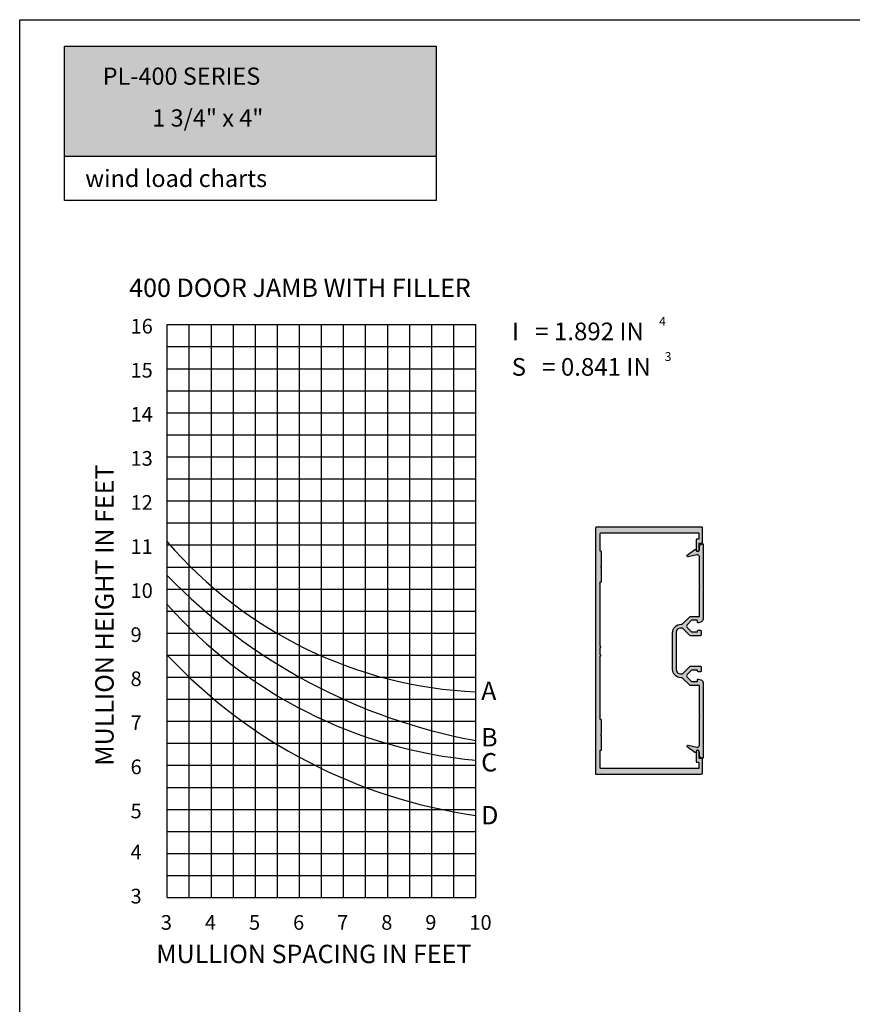
# Model space of a CAD drawing. Units: inches. Extents: x 935 to 1147, y 1154 to 1196.
# Drawn here: x 1120 to 1124, y 1185 to 1190 of the extents above; entities that cross this region are included whole.
import ezdxf

# ---------------------------------------------------------------- set-up
doc = ezdxf.new("R2010")
doc.units = ezdxf.units.IN
doc.header["$MEASUREMENT"] = 0
doc.layers.add('Sheet', color=40, linetype='Continuous', plot=False)
doc.styles.add('2', font='arial.ttf')
doc.styles.add('STYLE1', font='bgothm.ttf')

msp = doc.modelspace()

# ---------------------------------------------------------------- hatches: boundary and pattern name
h = msp.add_hatch()
h.set_pattern_fill('DOTS', color=256, scale=0.25, style=0)
h.set_pattern_definition([(0, (1120.296788904234, 1189.423596934017), (0.0078125, 0.015625), [0, -0.015625])])
h.paths.add_polyline_path([(1122.193816402951, 1189.423596934017), (1122.193816402951, 1189.986893395778), (1120.296788904234, 1189.986893395778), (1120.296788904234, 1189.423596934017)])
h.paths.add_polyline_path([(1120.722178483087, 1189.549792003437), (1121.75129704535, 1189.549792003437), (1121.75129704535, 1189.689859891623), (1120.722178483087, 1189.689859891623)], flags=24)
h.paths.add_polyline_path([(1120.469817856597, 1189.765855485657), (1122.009234210369, 1189.765855485657), (1122.009234210369, 1189.90068485977), (1120.469817856597, 1189.90068485977)], flags=24)
h = msp.add_hatch(color=256)
edge = h.paths.add_edge_path()
edge.add_arc((1123.52583217653, 1187.051899665144), 0.003124999999954525, 0, 90)
edge.add_line((1123.52583217653, 1187.055024665144), (1123.498332176538, 1187.055024665144))
edge.add_line((1123.498332176538, 1187.055024665144), (1123.475651023459, 1187.032343511953))
edge.add_arc((1123.482501120415, 1187.025493415023), 0.009687499999754842, 135.0000001103047, 225.0000001093538)
edge.add_line((1123.475651023485, 1187.018643318068), (1123.498332176521, 1186.995962165144))
edge.add_line((1123.498332176521, 1186.995962165144), (1123.52583217653, 1186.995962165144))
edge.add_arc((1123.52583217653, 1186.999087165144), 0.003125000000181899, 270.0000000041688, 360)
edge.add_line((1123.52895717653, 1186.999087165144), (1123.52895717653, 1187.001899665144))
edge.add_arc((1123.53208217653, 1187.001899665144), 0.003125000000181899, 90.00000000416878, 180, ccw=False)
edge.add_line((1123.53208217653, 1187.005024665144), (1123.54333217653, 1187.005024665144))
edge.add_arc((1123.543332176529, 1187.001899665144), 0.003124999999954525, -4.168782652413938e-09, 89.99999999583122, ccw=False)
edge.add_line((1123.54645717653, 1187.001899665144), (1123.54645717653, 1186.979712165144))
edge.add_arc((1123.54333217653, 1186.979712165144), 0.003124999999954525, -90, 0, ccw=False)
edge.add_line((1123.54333217653, 1186.976587165144), (1123.490306788772, 1186.976587165144))
edge.add_line((1123.490306788772, 1186.976587165144), (1123.4512442887, 1187.015649665067))
edge.add_line((1123.4512442887, 1187.015649665067), (1123.44239467653, 1187.015649665067))
edge.add_arc((1123.44239467653, 1186.993774665067), 0.02187499999990905, 90, 180)
edge.add_line((1123.42051967653, 1186.993774665067), (1123.42051967653, 1186.898462165144))
edge.add_line((1123.42051967653, 1186.898462165144), (1123.42051967653, 1186.803149665221))
edge.add_arc((1123.44239467653, 1186.803149665221), 0.02187499999990905, 180, 270)
edge.add_line((1123.44239467653, 1186.781274665221), (1123.4512442887, 1186.781274665221))
edge.add_line((1123.4512442887, 1186.781274665221), (1123.490306788772, 1186.820337165144))
edge.add_line((1123.490306788772, 1186.820337165144), (1123.54333217653, 1186.820337165144))
edge.add_arc((1123.543332176529, 1186.817212165144), 0.003124999999954525, -4.168782652413938e-09, 89.99999999583122, ccw=False)
edge.add_line((1123.54645717653, 1186.817212165144), (1123.54645717653, 1186.795024665144))
edge.add_arc((1123.543332176529, 1186.795024665144), 0.003125000000181899, -89.99999999583122, 4.168782652413938e-09, ccw=False)
edge.add_line((1123.54333217653, 1186.791899665144), (1123.53208217653, 1186.791899665144))
edge.add_arc((1123.53208217653, 1186.795024665144), 0.003125000000181899, 180, 269.99999999583116, ccw=False)
edge.add_line((1123.52895717653, 1186.795024665144), (1123.52895717653, 1186.797837165144))
edge.add_arc((1123.52583217653, 1186.797837165144), 0.003124999999954525, 4.168816632148525e-09, 90)
edge.add_line((1123.52583217653, 1186.800962165144), (1123.498332176521, 1186.800962165144))
edge.add_line((1123.498332176521, 1186.800962165144), (1123.475651023485, 1186.778281012221))
edge.add_arc((1123.482501120415, 1186.771430915265), 0.00968749999991562, 134.9999998906462, 224.9999998896953)
edge.add_line((1123.475651023459, 1186.764580818335), (1123.498332176538, 1186.741899665144))
edge.add_line((1123.498332176538, 1186.741899665144), (1123.52583217653, 1186.741899665144))
edge.add_arc((1123.52583217653, 1186.745024665144), 0.003124999999727152, 270, 360)
edge.add_line((1123.52895717653, 1186.745024665144), (1123.52895717653, 1186.751274665144))
edge.add_arc((1123.53208217653, 1186.751274665144), 0.003124999999954525, 74.99999999934948, 180, ccw=False)
edge.add_line((1123.532890986046, 1186.754293183351), (1123.545813724109, 1186.750830546123))
edge.add_arc((1123.54176967653, 1186.735737955087), 0.01562500000009315, 8.33779267850332e-10, 75.00000000074442, ccw=False)
edge.add_line((1123.55739467653, 1186.735737955087), (1123.55739467653, 1186.676415182908))
edge.add_line((1123.55739467653, 1186.676415182908), (1123.55739467653, 1186.351587165144))
edge.add_line((1123.55739467653, 1186.351587165144), (1123.55270717653, 1186.351587165144))
edge.add_arc((1123.55270717653, 1186.366274665144), 0.01468749999980901, 179.999999999113, 270, ccw=False)
edge.add_line((1123.53801967653, 1186.366274665144), (1123.53801967653, 1186.381899665144))
edge.add_arc((1123.52926967653, 1186.381899665144), 0.00874999999996362, 359.9999999985112, 535.5967819812695)
edge.add_arc((1123.517429726284, 1186.382811368596), 0.003124999999950624, 233.6470068257639, 355.59678198195434, ccw=False)
edge.add_line((1123.515577356494, 1186.380294554904), (1123.476491121844, 1186.409061944606))
edge.add_arc((1123.47926967653, 1186.412837165144), 0.004687500000015213, 77.29154193986892, 233.6470068215827, ccw=False)
edge.add_line((1123.480300880645, 1186.417409831141), (1123.525819774416, 1186.40714464435))
edge.add_arc((1123.52801967653, 1186.416899665144), 0.01000000000005991, 257.291541939393, 359.9999999986973)
edge.add_line((1123.53801967653, 1186.416899665144), (1123.53801967653, 1186.563462165144))
edge.add_line((1123.53801967653, 1186.563462165144), (1123.54114467653, 1186.566587165144))
edge.add_line((1123.54114467653, 1186.566587165144), (1123.53801967653, 1186.569712165144))
edge.add_line((1123.53801967653, 1186.569712165144), (1123.53801967653, 1186.722524665144))
edge.add_line((1123.53801967653, 1186.722524665144), (1123.490306788745, 1186.722524665144))
edge.add_line((1123.490306788745, 1186.722524665144), (1123.450931788818, 1186.761899665221))
edge.add_line((1123.450931788818, 1186.761899665221), (1123.44489467653, 1186.761899665221))
edge.add_arc((1123.44489467653, 1186.805649665221), 0.04375000000004547, 179.9999999997022, 269.99999999970225, ccw=False)
edge.add_line((1123.40114467653, 1186.805649665221), (1123.40114467653, 1186.898462165144))
edge.add_line((1123.40114467653, 1186.898462165144), (1123.40114467653, 1186.991274665067))
edge.add_arc((1123.44489467653, 1186.991274665067), 0.04375000000004547, 90.00000000029769, 180.0000000002978, ccw=False)
edge.add_line((1123.44489467653, 1187.035024665067), (1123.450931788818, 1187.035024665067))
edge.add_line((1123.450931788818, 1187.035024665067), (1123.490306788745, 1187.074399665144))
edge.add_line((1123.490306788745, 1187.074399665144), (1123.53801967653, 1187.074399665144))
edge.add_line((1123.53801967653, 1187.074399665144), (1123.53801967653, 1187.227212165144))
edge.add_line((1123.53801967653, 1187.227212165144), (1123.54114467653, 1187.230337165144))
edge.add_line((1123.54114467653, 1187.230337165144), (1123.53801967653, 1187.233462165144))
edge.add_line((1123.53801967653, 1187.233462165144), (1123.53801967653, 1187.380024665144))
edge.add_arc((1123.52801967653, 1187.380024665144), 0.009999999999990905, 1.302755197528641e-09, 102.7084580606071)
edge.add_line((1123.525819774416, 1187.389779685938), (1123.480300880645, 1187.379514499147))
edge.add_arc((1123.47926967653, 1187.384087165144), 0.004687499999910046, 126.35299317841731, 282.70845806013114, ccw=False)
edge.add_line((1123.476491121844, 1187.387862385682), (1123.515577356494, 1187.416629775384))
edge.add_arc((1123.517429726284, 1187.414112961693), 0.003124999999888061, 4.403218022522196, 126.35299318006469, ccw=False)
edge.add_arc((1123.52926967653, 1187.415024665144), 0.00875000000026283, 184.4032180172461, 360)
edge.add_line((1123.53801967653, 1187.415024665144), (1123.53801967653, 1187.430649665145))
edge.add_arc((1123.552707176529, 1187.430649665145), 0.01468749999958163, 89.99999999911302, 180, ccw=False)
edge.add_line((1123.55270717653, 1187.445337165144), (1123.55739467653, 1187.445337165144))
edge.add_line((1123.55739467653, 1187.445337165144), (1123.55739467653, 1187.120509147381))
edge.add_line((1123.55739467653, 1187.120509147381), (1123.55739467653, 1187.061186375201))
edge.add_arc((1123.54176967653, 1187.061186375201), 0.015625, 284.9999999992556, 359.9999999991662, ccw=False)
edge.add_line((1123.545813724109, 1187.046093784165), (1123.532890986046, 1187.042631146937))
edge.add_arc((1123.532082176529, 1187.045649665144), 0.003124999999925317, 180.0000000041688, 285.0000000057562, ccw=False)
edge.add_line((1123.52895717653, 1187.045649665144), (1123.52895717653, 1187.051899665144))
edge = h.paths.add_edge_path()
edge.add_arc((1123.035526058104, 1186.300757861878), 0.00312500000018394, 180, 270.56300398601627, ccw=False)
edge.add_line((1123.032401058104, 1186.300757861878), (1123.032401058104, 1186.391760688396))
edge.add_line((1123.032401058104, 1186.391760688396), (1123.035526058104, 1186.391760688396))
edge.add_arc((1123.035526058104, 1186.394885688396), 0.003124999999727152, 269.9999999958312, 360)
edge.add_line((1123.038651058104, 1186.394885688396), (1123.038651058104, 1186.465198188396))
edge.add_line((1123.038651058104, 1186.465198188396), (1123.033963558104, 1186.469885688396))
edge.add_line((1123.033963558104, 1186.469885688396), (1123.038651058104, 1186.474573188396))
edge.add_line((1123.038651058104, 1186.474573188396), (1123.038651058104, 1186.544885688396))
edge.add_arc((1123.035526058104, 1186.544885688396), 0.003124999999727152, 4.168816632451847e-09, 90.00000000416884)
edge.add_line((1123.035526058104, 1186.548010688396), (1123.032401058104, 1186.548010688396))
edge.add_line((1123.032401058104, 1186.548010688396), (1123.032401058104, 1186.873010688396))
edge.add_arc((1123.032401058104, 1186.876135688396), 0.003125000000181899, 270, 450)
edge.add_line((1123.032401058104, 1186.879260688396), (1123.032401058104, 1186.915979438396))
edge.add_arc((1123.032401058104, 1186.919104438396), 0.003124999999727152, 270, 450)
edge.add_line((1123.032401058104, 1186.922229438396), (1123.032401058104, 1187.251135688396))
edge.add_line((1123.032401058104, 1187.251135688396), (1123.035526058104, 1187.251135688396))
edge.add_arc((1123.035526058104, 1187.254260688396), 0.003124999999727152, 269.9999999958312, 360)
edge.add_line((1123.038651058104, 1187.254260688396), (1123.038651058104, 1187.324573188396))
edge.add_line((1123.038651058104, 1187.324573188396), (1123.033963558104, 1187.329260688396))
edge.add_line((1123.033963558104, 1187.329260688396), (1123.038651058104, 1187.333948188396))
edge.add_line((1123.038651058104, 1187.333948188396), (1123.038651058104, 1187.404260688396))
edge.add_arc((1123.035526058104, 1187.404260688396), 0.003124999999727152, 4.168816632451847e-09, 90.00000000416884)
edge.add_line((1123.035526058104, 1187.407385688396), (1123.032401058104, 1187.407385688396))
edge.add_line((1123.032401058104, 1187.407385688396), (1123.032401058104, 1187.498388514913))
edge.add_arc((1123.035526058104, 1187.498388514913), 0.003124999999954525, 90, 180, ccw=False)
edge.add_line((1123.035526058104, 1187.501513514914), (1123.533338558104, 1187.501513514914))
edge.add_arc((1123.533338558104, 1187.499951014913), 0.001562500000318323, -8.337622148246737e-09, 89.99999999166238, ccw=False)
edge.add_line((1123.534901058104, 1187.499951014913), (1123.534901058104, 1187.468948188396))
edge.add_line((1123.534901058104, 1187.468948188396), (1123.524901058104, 1187.468948188396))
edge.add_arc((1123.524901058104, 1187.465823188396), 0.003124999999954525, 89.99999999583119, 179.9999999958312)
edge.add_line((1123.521776058104, 1187.465823188396), (1123.521776058104, 1187.415147935366))
edge.add_arc((1123.529588558104, 1187.415196685223), 0.007812652097632097, 180.3575199810152, 359.6424800189848)
edge.add_line((1123.537401058104, 1187.415147935366), (1123.537401058104, 1187.449573188396))
edge.add_line((1123.537401058104, 1187.449573188396), (1123.551151058104, 1187.449573188396))
edge.add_arc((1123.551151058104, 1187.452698188396), 0.003124999999954525, 270, 360.0000000041688)
edge.add_line((1123.554276058104, 1187.452698188396), (1123.554276058104, 1187.528323188396))
edge.add_arc((1123.552713558104, 1187.528323188396), 0.001562500000090949, 0, 89.99999999166236)
edge.add_line((1123.552713558104, 1187.529885688396), (1123.010526058104, 1187.529885688396))
edge.add_arc((1123.010526058104, 1187.526760688396), 0.003124999999954525, 89.99999999583119, 179.9999999958312)
edge.add_line((1123.007401058104, 1187.526760688396), (1123.007401058104, 1186.272385688396))
edge.add_arc((1123.010526058104, 1186.272385688396), 0.003124999999727152, 180.0000000041688, 270.0000000041688)
edge.add_line((1123.010526058104, 1186.269260688396), (1123.548026058104, 1186.269260688396))
edge.add_arc((1123.548026058104, 1186.275510688396), 0.006249999999909051, 270, 360)
edge.add_line((1123.554276058104, 1186.275510688396), (1123.554276058104, 1186.346448188396))
edge.add_arc((1123.551151058104, 1186.346448188396), 0.003124999999954525, 359.9999999958312, 450)
edge.add_line((1123.551151058104, 1186.349573188396), (1123.537401058104, 1186.349573188396))
edge.add_line((1123.537401058104, 1186.349573188396), (1123.537401058104, 1186.383998441426))
edge.add_arc((1123.529588558104, 1186.383949691568), 0.007812652097632097, 0.3575199810151655, 179.6424800189849)
edge.add_line((1123.521776058104, 1186.383998441426), (1123.521776058104, 1186.333323188396))
edge.add_arc((1123.524901058104, 1186.333323188396), 0.003124999999954525, 180.0000000041688, 270.0000000041688)
edge.add_line((1123.524901058104, 1186.330198188396), (1123.534901058104, 1186.330198188396))
edge.add_line((1123.534901058104, 1186.330198188396), (1123.534901058104, 1186.299195512745))
edge.add_arc((1123.533338558104, 1186.299195512745), 0.001562500000090949, -90, 0, ccw=False)
edge.add_line((1123.533338558104, 1186.297633012745), (1123.035556764714, 1186.297633012745))

# ---------------------------------------------------------------- linework, layer by layer
at = {"ltscale": 2}
for p, q in [((1120.296788904234, 1189.986893395778), (1122.193816402951, 1189.986893395778)), ((1120.296788904234, 1189.198791695582), (1120.296788904234, 1189.986893395778)), ((1122.193816402951, 1189.986893395778), (1122.193816402951, 1189.198791695582)), ((1122.193816402951, 1189.423596934017), (1120.296788904234, 1189.423596934017)), ((1122.193816402951, 1189.198791695582), (1120.296788904234, 1189.198791695582))]:
    msp.add_line(p, q, dxfattribs=at)
for p, q in [((1120.822125973873, 1188.564639180204), (1122.397125973873, 1188.564639180204)), ((1120.822125973873, 1185.639639180204), (1120.822125973873, 1188.564639180204)), ((1120.934625973873, 1185.639639180204), (1120.934625973873, 1188.564639180204)), ((1121.047125973873, 1185.639639180204), (1121.047125973873, 1188.564639180204)), ((1121.159625973873, 1185.639639180204), (1121.159625973873, 1188.564639180204)), ((1121.272125973873, 1185.639639180204), (1121.272125973873, 1188.564639180204)), ((1121.384625973873, 1185.639639180204), (1121.384625973873, 1188.564639180204)), ((1121.497125973873, 1185.639639180204), (1121.497125973873, 1188.564639180204)), ((1121.609625973873, 1185.639639180204), (1121.609625973873, 1188.564639180204)), ((1121.722125973873, 1185.639639180204), (1121.722125973873, 1188.564639180204)), ((1121.834625973873, 1185.639639180204), (1121.834625973873, 1188.564639180204)), ((1121.947125973873, 1185.639639180204), (1121.947125973873, 1188.564639180204)), ((1122.059625973873, 1185.639639180204), (1122.059625973873, 1188.564639180204)), ((1122.172125973873, 1185.639639180204), (1122.172125973873, 1188.564639180204)), ((1122.284625973873, 1185.639639180204), (1122.284625973873, 1188.564639180204)), ((1122.397125973873, 1185.639639180204), (1122.397125973873, 1188.564639180204)), ((1120.822125973873, 1188.452139180204), (1122.397125973873, 1188.452139180204)), ((1120.822125973873, 1188.339639180204), (1122.397125973873, 1188.339639180204)), ((1120.822125973873, 1188.227139180204), (1122.397125973873, 1188.227139180204)), ((1120.822125973873, 1188.114639180204), (1122.397125973873, 1188.114639180204)), ((1120.822125973873, 1188.002139180204), (1122.397125973873, 1188.002139180204)), ((1120.822125973873, 1187.889639180204), (1122.397125973873, 1187.889639180204)), ((1120.822125973873, 1187.777139180204), (1122.397125973873, 1187.777139180204)), ((1120.822125973873, 1187.664639180204), (1122.397125973873, 1187.664639180204)), ((1120.822125973873, 1187.552139180204), (1122.397125973873, 1187.552139180204)), ((1120.822125973873, 1187.439639180204), (1122.397125973873, 1187.439639180204)), ((1120.822125973873, 1187.327139180204), (1122.397125973873, 1187.327139180204)), ((1120.822125973873, 1187.214639180204), (1122.397125973873, 1187.214639180204)), ((1120.822125973873, 1187.102139180204), (1122.397125973873, 1187.102139180204)), ((1120.822125973873, 1186.989639180204), (1122.397125973873, 1186.989639180204)), ((1120.822125973873, 1186.877139180204), (1122.397125973873, 1186.877139180204)), ((1120.822125973873, 1186.764639180204), (1122.397125973873, 1186.764639180204)), ((1120.822125973873, 1186.652139180204), (1122.397125973873, 1186.652139180204)), ((1120.822125973873, 1186.539639180204), (1122.397125973873, 1186.539639180204)), ((1120.822125973873, 1186.427139180204), (1122.397125973873, 1186.427139180204)), ((1120.822125973873, 1186.314639180204), (1122.397125973873, 1186.314639180204)), ((1120.822125973873, 1186.202139180204), (1122.397125973873, 1186.202139180204)), ((1120.822125973873, 1186.089639180204), (1122.397125973873, 1186.089639180204)), ((1120.822125973873, 1185.977139180204), (1122.397125973873, 1185.977139180204)), ((1120.822125973873, 1185.864639180204), (1122.397125973873, 1185.864639180204)), ((1120.822125973873, 1185.752139180204), (1122.397125973873, 1185.752139180204)), ((1120.822125973873, 1185.639639180204), (1122.397125973873, 1185.639639180204))]:
    msp.add_line(p, q)
for points in [[(1123.035556764714, 1186.297633012745, -0.4170945485206953), (1123.032401058104, 1186.300757861878), (1123.032401058104, 1186.391760688396), (1123.035526058104, 1186.391760688396, 0.4142135623731991), (1123.038651058104, 1186.394885688396), (1123.038651058104, 1186.465198188396), (1123.033963558104, 1186.469885688396), (1123.038651058104, 1186.474573188396), (1123.038651058104, 1186.544885688396, 0.414213562373095), (1123.035526058104, 1186.548010688396), (1123.032401058104, 1186.548010688396), (1123.032401058104, 1186.873010688396, 1), (1123.032401058104, 1186.879260688396), (1123.032401058104, 1186.915979438396, 1), (1123.032401058104, 1186.922229438396), (1123.032401058104, 1187.251135688396), (1123.035526058104, 1187.251135688396, 0.4142135623731991), (1123.038651058104, 1187.254260688396), (1123.038651058104, 1187.324573188396), (1123.033963558104, 1187.329260688396), (1123.038651058104, 1187.333948188396), (1123.038651058104, 1187.404260688396, 0.414213562373069), (1123.035526058104, 1187.407385688396), (1123.032401058104, 1187.407385688396), (1123.032401058104, 1187.498388514913, -0.4142135623730829), (1123.035526058104, 1187.501513514914), (1123.533338558104, 1187.501513514914, -0.4142135623730884), (1123.534901058104, 1187.499951014913), (1123.534901058104, 1187.468948188396), (1123.524901058104, 1187.468948188396, 0.414213562373147), (1123.521776058104, 1187.465823188396), (1123.521776058104, 1187.415147935366, 0.9937794867030251), (1123.537401058104, 1187.415147935366), (1123.537401058104, 1187.449573188396), (1123.551151058104, 1187.449573188396, 0.4142135623730951), (1123.554276058104, 1187.452698188396), (1123.554276058104, 1187.528323188396, 0.4142135623730948), (1123.552713558104, 1187.529885688396), (1123.010526058104, 1187.529885688396, 0.4142135623731991), (1123.007401058104, 1187.526760688396), (1123.007401058104, 1186.272385688396, 0.4142135623678662), (1123.010526058104, 1186.269260688396), (1123.548026058104, 1186.269260688396, 0.4142135623730951), (1123.554276058104, 1186.275510688396), (1123.554276058104, 1186.346448188396, 0.4142135623730951), (1123.551151058104, 1186.349573188396), (1123.537401058104, 1186.349573188396), (1123.537401058104, 1186.383998441426, 0.9937794867030667), (1123.521776058104, 1186.383998441426), (1123.521776058104, 1186.333323188396, 0.4142135623730951), (1123.524901058104, 1186.330198188396), (1123.534901058104, 1186.330198188396), (1123.534901058104, 1186.299195512745, -0.4142135623730901), (1123.533338558104, 1186.297633012745)], [(1123.52895717653, 1187.051899665144, 0.414213562373147), (1123.52583217653, 1187.055024665144), (1123.498332176538, 1187.055024665144), (1123.475651023459, 1187.032343511953, 0.4142135623694194), (1123.475651023485, 1187.018643318068), (1123.498332176521, 1186.995962165144), (1123.52583217653, 1186.995962165144, 0.414213562372991), (1123.52895717653, 1186.999087165144), (1123.52895717653, 1187.001899665144, -0.4142135623730693), (1123.53208217653, 1187.005024665144), (1123.54333217653, 1187.005024665144, -0.4142135623731208), (1123.54645717653, 1187.001899665144), (1123.54645717653, 1186.979712165144, -0.4142135623731213), (1123.54333217653, 1186.976587165144), (1123.490306788772, 1186.976587165144), (1123.4512442887, 1187.015649665067), (1123.44239467653, 1187.015649665067, 0.4142135623730427), (1123.42051967653, 1186.993774665067), (1123.42051967653, 1186.898462165144), (1123.42051967653, 1186.803149665221, 0.4142135623730427), (1123.44239467653, 1186.781274665221), (1123.4512442887, 1186.781274665221), (1123.490306788772, 1186.820337165144), (1123.54333217653, 1186.820337165144, -0.4142135623731211), (1123.54645717653, 1186.817212165144), (1123.54645717653, 1186.795024665144, -0.4142135623731209), (1123.54333217653, 1186.791899665144), (1123.53208217653, 1186.791899665144, -0.4142135623730692), (1123.52895717653, 1186.795024665144), (1123.52895717653, 1186.797837165144, 0.414213562372991), (1123.52583217653, 1186.800962165144), (1123.498332176521, 1186.800962165144), (1123.475651023485, 1186.778281012221, 0.4142135623694194), (1123.475651023459, 1186.764580818335), (1123.498332176538, 1186.741899665144), (1123.52583217653, 1186.741899665144, 0.4142135623731471), (1123.52895717653, 1186.745024665144), (1123.52895717653, 1186.751274665144, -0.4931454260312936), (1123.532890986046, 1186.754293183351), (1123.545813724109, 1186.750830546123, -0.3394542588633731), (1123.55739467653, 1186.735737955087), (1123.55739467653, 1186.676415182908), (1123.55739467653, 1186.351587165144), (1123.55270717653, 1186.351587165144, -0.4142135623730951), (1123.53801967653, 1186.366274665144), (1123.53801967653, 1186.381899665144, 0.9622944583261996), (1123.520545502664, 1186.382571446635, -0.5887498689108682), (1123.515577356494, 1186.380294554904), (1123.476491121844, 1186.409061944606, -0.8123553467930364), (1123.480300880645, 1186.417409831141), (1123.525819774416, 1186.40714464435, 0.4807756519403903), (1123.53801967653, 1186.416899665144), (1123.53801967653, 1186.563462165144), (1123.54114467653, 1186.566587165144), (1123.53801967653, 1186.569712165144), (1123.53801967653, 1186.722524665144), (1123.490306788745, 1186.722524665144), (1123.450931788818, 1186.761899665221), (1123.44489467653, 1186.761899665221, -0.41421356237307), (1123.40114467653, 1186.805649665221), (1123.40114467653, 1186.898462165144), (1123.40114467653, 1186.991274665067, -0.4142135623730701), (1123.44489467653, 1187.035024665067), (1123.450931788818, 1187.035024665067), (1123.490306788745, 1187.074399665144), (1123.53801967653, 1187.074399665144), (1123.53801967653, 1187.227212165144), (1123.54114467653, 1187.230337165144), (1123.53801967653, 1187.233462165144), (1123.53801967653, 1187.380024665144, 0.48077565194039), (1123.525819774416, 1187.389779685938), (1123.480300880645, 1187.379514499147, -0.8123553467930367), (1123.476491121844, 1187.387862385682), (1123.515577356494, 1187.416629775384, -0.5887498689108684), (1123.520545502664, 1187.414352883654, 0.9622944583261996), (1123.53801967653, 1187.415024665144), (1123.53801967653, 1187.430649665145, -0.4142135623730951), (1123.55270717653, 1187.445337165144), (1123.55739467653, 1187.445337165144), (1123.55739467653, 1187.120509147381), (1123.55739467653, 1187.061186375201, -0.3394542588633731), (1123.545813724109, 1187.046093784165), (1123.532890986046, 1187.042631146937, -0.4931454260312936), (1123.52895717653, 1187.045649665144)]]:
    msp.add_lwpolyline(points, format="xyb", close=True)
for centre, radius, start, end in [((1122.49236146555, 1188.887792401236), 2.199599418302905, 220.5942852407856, 267.5185036167574), ((1122.92128681442, 1189.313327221462), 2.919411363133565, 224.0250809778735, 259.6568387377964), ((1122.610383365443, 1188.72264909916), 2.391251559212917, 221.5969669101931, 264.8834309667293), ((1122.766252496883, 1188.694035294377), 2.660473699535018, 223.0511555357734, 262.0247882620274)]:
    msp.add_arc(centre, radius, start, end)
at = {"layer": 'Sheet', "ltscale": 2}
msp.add_lwpolyline([(1128.568774122176, 1179.121477852371), (1120.068774122176, 1179.121477852371), (1120.068774122176, 1190.121477852371), (1128.568774122176, 1190.121477852371)], close=True, dxfattribs=at)

# ---------------------------------------------------------------- texts
for s, height, style, p in [('PL-400 SERIES', 0.087890625, 'STYLE1', (1120.492289418949, 1189.789324860213)), ('1 3/4" x 4"', 0.087890625, 'STYLE1', (1120.745523131118, 1189.57588063503)), ('wind load charts', 0.087890625, 'STYLE1', (1120.403392450899, 1189.267312880802)), ('400 DOOR JAMB WITH FILLER', 0.09374999999999997, '2', (1120.627854301317, 1188.706015781778)), ('16', 0.07499999999999998, '2', (1120.634625973873, 1188.519194755362)), ('I   = 1.892 IN', 0.08999999999999998, '2', (1122.581852419505, 1188.485074395365)), ('4', 0.04499999999999999, '2', (1123.332627149173, 1188.559072597998)), ('3', 0.04499999999999999, '2', (1123.361184251037, 1188.379072597998)), ('S   = 0.841 IN', 0.08999999999999998, '2', (1122.58001872038, 1188.303832836085)), ('15', 0.07499999999999998, '2', (1120.634625973873, 1188.294194755362)), ('14', 0.07499999999999998, '2', (1120.634625973873, 1188.069194755362)), ('13', 0.07499999999999998, '2', (1120.634625973873, 1187.844194755362)), ('12', 0.07499999999999998, '2', (1120.634625973873, 1187.619194755362)), ('11', 0.07499999999999998, '2', (1120.634625973873, 1187.394194755362)), ('10', 0.07499999999999998, '2', (1120.634625973873, 1187.169194755362)), ('9', 0.07499999999999998, '2', (1120.634625973873, 1186.944194755362)), ('8', 0.07499999999999998, '2', (1120.634625973873, 1186.719194755362)), ('A', 0.09374999999999997, '2', (1122.424343278176, 1186.647623180186)), ('7', 0.07499999999999998, '2', (1120.634625973873, 1186.494194755362)), ('B', 0.09374999999999997, '2', (1122.424343278176, 1186.411099519786)), ('C', 0.09374999999999997, '2', (1122.424343278176, 1186.28345234908)), ('6', 0.07499999999999998, '2', (1120.634625973873, 1186.269194755362)), ('5', 0.07499999999999998, '2', (1120.634625973873, 1186.044194755362)), ('D', 0.09374999999999997, '2', (1122.424343278176, 1186.013140609836)), ('4', 0.07499999999999998, '2', (1120.634625973873, 1185.834257475862)), ('3', 0.07499999999999998, '2', (1120.634625973873, 1185.609257475862)), ('3', 0.07499999999999998, '2', (1120.789211077014, 1185.475041439312)), ('4', 0.07499999999999998, '2', (1121.014211077014, 1185.475041439312)), ('5', 0.07499999999999998, '2', (1121.239211077014, 1185.475041439312)), ('6', 0.07499999999999998, '2', (1121.464211077014, 1185.475041439312)), ('7', 0.07499999999999998, '2', (1121.689211077014, 1185.475041439312)), ('8', 0.07499999999999998, '2', (1121.914211077014, 1185.475041439312)), ('9', 0.07499999999999998, '2', (1122.139211077014, 1185.475041439312)), ('10', 0.07499999999999998, '2', (1122.364211077014, 1185.475041439312)), ('MULLION SPACING IN FEET', 0.09374999999999997, '2', (1120.765970278765, 1185.304803010461))]:
    msp.add_text(s, height=height, dxfattribs=dict(style=style)).set_placement(p)
at = {"style": '2'}
msp.add_text('MULLION HEIGHT IN FEET', height=0.09374999999999997, rotation=90, dxfattribs=at).set_placement((1120.548490256008, 1186.312694497704))

doc.saveas('drawing.dxf')
